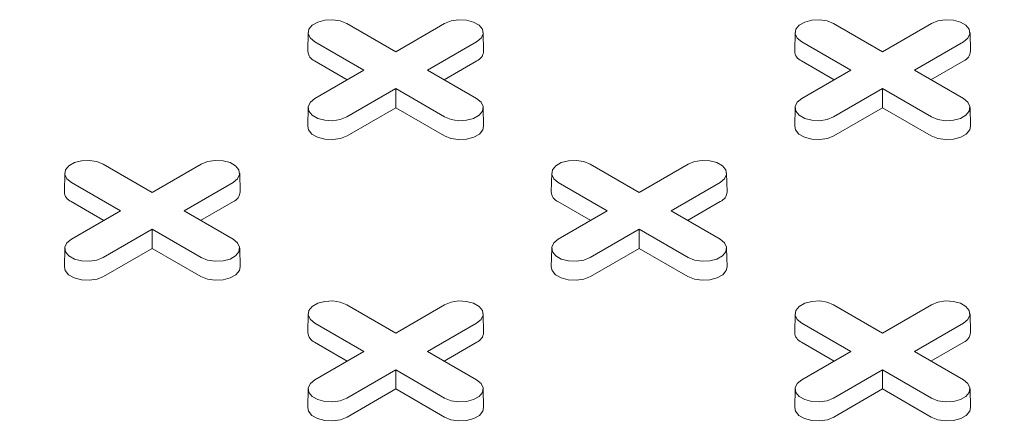
# Model space of a CAD drawing. Units: inches. Extents: x 0.3 to 10.6, y 0.4 to 8.2.
# Drawn here: x 1.9 to 2, y 2.9 to 3 of the extents above; entities that cross this region are included whole.
import ezdxf

# ---------------------------------------------------------------- set-up
doc = ezdxf.new("R2010")
doc.units = ezdxf.units.IN
doc.header["$MEASUREMENT"] = 0
doc.layers.add('SLD-0', color=179, linetype='Continuous')

msp = doc.modelspace()

# ---------------------------------------------------------------- linework, layer by layer
at = {"color": 7, "linetype": 'Continuous', "lineweight": 15}
for p, q in [((1.888569591772481, 2.980698183926126), (1.893609740445717, 2.977788568029962)), ((1.893609740445717, 2.977788568029962), (1.898649889118953, 2.980698183926126)), ((1.938679521147905, 2.980698183926126), (1.943719669821141, 2.977788568029962)), ((1.943719669821141, 2.977788568029962), (1.948759818494377, 2.980698183926126)), ((1.884607620978742, 2.979767288394496), (1.88456639168167, 2.977838745573775)), ((1.902653089209764, 2.977838745573775), (1.902611859912692, 2.979767288394495)), ((1.934717550354167, 2.979767288394495), (1.934676321057094, 2.977838745573775)), ((1.952763018585188, 2.977838745573775), (1.952721789288116, 2.979767288394495)), ((1.890327389958742, 2.975893707427073), (1.885287241285507, 2.978803323323238)), ((1.901932239605928, 2.978803323323212), (1.896892090932692, 2.975893707427073)), ((1.940437319334166, 2.975893707427073), (1.935397170660931, 2.978803323323237)), ((1.952042168981352, 2.978803323323212), (1.947002020308117, 2.975893707427073)), ((1.888627631746047, 2.974912457897367), (1.885258085549813, 2.976857655511764)), ((1.901961395341621, 2.976857655511755), (1.898591849145397, 2.97491245789737)), ((1.938737561121471, 2.974912457897367), (1.935368014925237, 2.976857655511763)), ((1.952071324717046, 2.976857655511755), (1.948701778520821, 2.97491245789737)), ((1.885287241285506, 2.972984091530926), (1.890327389958742, 2.975893707427073)), ((1.896892090932692, 2.975893707427073), (1.901932239605927, 2.97298409153095)), ((1.93539717066093, 2.972984091530926), (1.940437319334166, 2.975893707427073)), ((1.947002020308117, 2.975893707427073), (1.952042168981352, 2.972984091530951)), ((1.893609740445717, 2.973998846824184), (1.888569591772481, 2.971089230928062)), ((1.898649889118952, 2.971089230928036), (1.893609740445717, 2.973998846824184)), ((1.893609740445717, 2.97203634776477), (1.893609740445717, 2.973998846824184)), ((1.943719669821141, 2.973998846824184), (1.938679521147906, 2.971089230928062)), ((1.948759818494377, 2.971089230928037), (1.943719669821141, 2.973998846824184)), ((1.943719669821141, 2.97203634776477), (1.943719669821141, 2.973998846824184)), ((1.884607620978742, 2.97205319599932), (1.88456639168167, 2.9701246531786)), ((1.893609740445717, 2.97203634776477), (1.888598747508175, 2.969143563116588)), ((1.898620733383259, 2.969143563116579), (1.893609740445717, 2.97203634776477)), ((1.902653089209763, 2.9701246531786), (1.902611859912691, 2.97205319599932)), ((1.934717550354166, 2.97205319599932), (1.934676321057094, 2.9701246531786)), ((1.943719669821141, 2.97203634776477), (1.938708676883599, 2.969143563116588)), ((1.948730662758684, 2.969143563116579), (1.943719669821141, 2.97203634776477)), ((1.952763018585188, 2.9701246531786), (1.952721789288116, 2.97205319599932)), ((1.863514627084768, 2.966234260685172), (1.868554775758004, 2.963324644789008)), ((1.868554775758004, 2.963324644789008), (1.87359492443124, 2.966234260685172)), ((1.913624556460193, 2.966234260685173), (1.918664705133429, 2.963324644789008)), ((1.918664705133429, 2.963324644789008), (1.923704853806665, 2.966234260685172)), ((1.859552656291029, 2.965303365153542), (1.859511426993957, 2.963374822332821)), ((1.877598124522051, 2.963374822332822), (1.877556895224979, 2.965303365153542)), ((1.909662585666455, 2.965303365153542), (1.909621356369382, 2.963374822332822)), ((1.927708053897476, 2.963374822332822), (1.927666824600404, 2.965303365153542)), ((1.865272425271029, 2.96142978418612), (1.860232276597793, 2.964339400082284)), ((1.876877274918215, 2.964339400082258), (1.871837126244979, 2.96142978418612)), ((1.915382354646454, 2.96142978418612), (1.910342205973219, 2.964339400082284)), ((1.92698720429364, 2.964339400082259), (1.921947055620404, 2.96142978418612)), ((1.863572667058334, 2.960448534656413), (1.860203120862099, 2.962393732270809)), ((1.876906430653908, 2.962393732270801), (1.873536884457684, 2.960448534656416)), ((1.913682596433759, 2.960448534656413), (1.910313050237525, 2.96239373227081)), ((1.927016360029334, 2.962393732270801), (1.923646813833109, 2.960448534656416)), ((1.860232276597793, 2.958520168289972), (1.865272425271029, 2.96142978418612)), ((1.871837126244979, 2.96142978418612), (1.876877274918214, 2.958520168289997)), ((1.910342205973218, 2.958520168289972), (1.915382354646454, 2.96142978418612)), ((1.921947055620404, 2.96142978418612), (1.92698720429364, 2.958520168289997)), ((1.868554775758004, 2.959534923583231), (1.863514627084768, 2.956625307687108)), ((1.873594924431239, 2.956625307687083), (1.868554775758004, 2.959534923583231)), ((1.868554775758004, 2.957572424523816), (1.868554775758004, 2.959534923583231)), ((1.918664705133429, 2.959534923583231), (1.913624556460193, 2.956625307687109)), ((1.923704853806665, 2.956625307687083), (1.918664705133429, 2.959534923583231)), ((1.918664705133429, 2.957572424523817), (1.918664705133429, 2.959534923583231)), ((1.859552656291029, 2.957589272758367), (1.859511426993957, 2.955660729937646)), ((1.868554775758004, 2.957572424523816), (1.863543782820462, 2.954679639875635)), ((1.873565768695546, 2.954679639875625), (1.868554775758004, 2.957572424523816)), ((1.87759812452205, 2.955660729937646), (1.877556895224978, 2.957589272758367)), ((1.909662585666454, 2.957589272758367), (1.909621356369382, 2.955660729937646)), ((1.918664705133429, 2.957572424523817), (1.913653712195887, 2.954679639875635)), ((1.923675698070971, 2.954679639875625), (1.918664705133429, 2.957572424523817)), ((1.927708053897476, 2.955660729937646), (1.927666824600404, 2.957589272758367)), ((1.888569591772481, 2.951770337444219), (1.893609740445716, 2.948860721548055)), ((1.893609740445716, 2.948860721548055), (1.898649889118953, 2.951770337444219)), ((1.938679521147906, 2.951770337444219), (1.943719669821142, 2.948860721548055)), ((1.943719669821142, 2.948860721548055), (1.948759818494378, 2.951770337444219)), ((1.884607620978742, 2.950839441912588), (1.88456639168167, 2.948910899091868)), ((1.890327389958741, 2.946965860945166), (1.885287241285506, 2.94987547684133)), ((1.901932239605928, 2.949875476841305), (1.896892090932692, 2.946965860945167)), ((1.902653089209764, 2.948910899091868), (1.902611859912691, 2.950839441912588)), ((1.934717550354167, 2.950839441912589), (1.934676321057095, 2.948910899091868)), ((1.940437319334167, 2.946965860945167), (1.935397170660931, 2.949875476841331)), ((1.952042168981353, 2.949875476841306), (1.947002020308117, 2.946965860945167)), ((1.952763018585189, 2.948910899091868), (1.952721789288117, 2.950839441912589)), ((1.888627631746047, 2.94598461141546), (1.885258085549813, 2.947929809029857)), ((1.901961395341621, 2.947929809029847), (1.898591849145396, 2.945984611415462)), ((1.938737561121472, 2.94598461141546), (1.935368014925237, 2.947929809029857)), ((1.952071324717046, 2.947929809029847), (1.948701778520821, 2.945984611415463)), ((1.885287241285506, 2.944056245049019), (1.890327389958741, 2.946965860945166)), ((1.896892090932692, 2.946965860945167), (1.901932239605927, 2.944056245049043)), ((1.935397170660931, 2.944056245049019), (1.940437319334167, 2.946965860945167)), ((1.947002020308117, 2.946965860945167), (1.952042168981352, 2.944056245049044)), ((1.893609740445717, 2.945071000342278), (1.888569591772481, 2.942161384446155)), ((1.898649889118952, 2.942161384446129), (1.893609740445717, 2.945071000342278)), ((1.893609740445716, 2.943108501282863), (1.893609740445717, 2.945071000342278)), ((1.943719669821142, 2.945071000342278), (1.938679521147906, 2.942161384446155)), ((1.948759818494377, 2.94216138444613), (1.943719669821142, 2.945071000342278)), ((1.943719669821142, 2.943108501282863), (1.943719669821142, 2.945071000342278)), ((1.884607620978742, 2.943125349517413), (1.88456639168167, 2.941196806696693)), ((1.893609740445716, 2.943108501282863), (1.888598747508174, 2.940215716634682)), ((1.898620733383258, 2.940215716634672), (1.893609740445716, 2.943108501282863)), ((1.902653089209763, 2.941196806696693), (1.902611859912691, 2.943125349517413)), ((1.934717550354167, 2.943125349517413), (1.934676321057095, 2.941196806696693)), ((1.943719669821142, 2.943108501282863), (1.938708676883599, 2.940215716634682)), ((1.948730662758684, 2.940215716634672), (1.943719669821142, 2.943108501282863)), ((1.952763018585188, 2.941196806696693), (1.952721789288116, 2.943125349517413))]:
    msp.add_line(p, q, dxfattribs=at)
at = {"color": 7, "linetype": 'Continuous', "lineweight": 15, "flags": 128}
for points in [[(1.885287241285507, 2.978803323323238), (1.884824901271272, 2.979184500609195), (1.884616276241698, 2.979633976365821), (1.884686529454328, 2.980097537183311), (1.885027187334892, 2.980519270785646), (1.885597161515419, 2.98084830987626), (1.886327704697815, 2.981044967484725), (1.887130702592613, 2.981085523801104), (1.887909301802715, 2.980965087135091), (1.888569591772481, 2.980698183926126)], [(1.898649889118953, 2.980698183926126), (1.899310179088719, 2.980965087135147), (1.900088778298821, 2.981085523801149), (1.900891776193619, 2.981044967484755), (1.901622319376015, 2.98084830987627), (1.902192293556542, 2.980519270785635), (1.902532951437106, 2.980097537183281), (1.902603204649736, 2.979633976365775), (1.902394579620162, 2.979184500609139), (1.901932239605928, 2.978803323323212)], [(1.935397170660931, 2.978803323323237), (1.934934830646696, 2.979184500609195), (1.934726205617122, 2.979633976365821), (1.934796458829752, 2.98009753718331), (1.935137116710316, 2.980519270785646), (1.935707090890844, 2.98084830987626), (1.93643763407324, 2.981044967484725), (1.937240631968038, 2.981085523801103), (1.938019231178139, 2.980965087135091), (1.938679521147905, 2.980698183926126)], [(1.948759818494377, 2.980698183926126), (1.949420108464143, 2.980965087135147), (1.950198707674244, 2.981085523801149), (1.951001705569043, 2.981044967484755), (1.951732248751439, 2.98084830987627), (1.952302222931966, 2.980519270785635), (1.95264288081253, 2.980097537183281), (1.95271313402516, 2.979633976365775), (1.952504508995586, 2.979184500609139), (1.952042168981352, 2.978803323323212)], [(1.888569591772481, 2.971089230928062), (1.887909301802715, 2.970822327719038), (1.887130702592614, 2.970701891053026), (1.886327704697815, 2.970742447369403), (1.885597161515419, 2.970939104977869), (1.885027187334892, 2.971268144068483), (1.884686529454328, 2.971689877670818), (1.884616276241698, 2.972153438488308), (1.884824901271272, 2.972602914244934), (1.885287241285506, 2.972984091530926)], [(1.901932239605927, 2.97298409153095), (1.902394579620161, 2.97260291424499), (1.902603204649735, 2.972153438488354), (1.902532951437106, 2.971689877670848), (1.902192293556542, 2.971268144068493), (1.901622319376014, 2.970939104977858), (1.900891776193619, 2.970742447369374), (1.90008877829882, 2.97070189105298), (1.899310179088719, 2.970822327718981), (1.898649889118952, 2.971089230928036)], [(1.938679521147906, 2.971089230928062), (1.938019231178139, 2.970822327719038), (1.937240631968038, 2.970701891053026), (1.936437634073239, 2.970742447369403), (1.935707090890844, 2.970939104977868), (1.935137116710316, 2.971268144068483), (1.934796458829752, 2.971689877670818), (1.934726205617122, 2.972153438488307), (1.934934830646696, 2.972602914244934), (1.93539717066093, 2.972984091530926)], [(1.952042168981352, 2.972984091530951), (1.952504508995586, 2.97260291424499), (1.95271313402516, 2.972153438488354), (1.95264288081253, 2.971689877670848), (1.952302222931966, 2.971268144068493), (1.951732248751439, 2.970939104977858), (1.951001705569043, 2.970742447369374), (1.950198707674244, 2.97070189105298), (1.949420108464143, 2.970822327718982), (1.948759818494377, 2.971089230928037)], [(1.888598747508175, 2.969143563116588), (1.887926727383499, 2.968871918330181), (1.887134296236272, 2.968749342087905), (1.886317032957885, 2.968790618893612), (1.885573511561235, 2.968990770155353), (1.884993411699964, 2.969325654677044), (1.884646701978705, 2.969754880443), (1.88456639168167, 2.9701246531786)], [(1.902653089209763, 2.9701246531786), (1.902572778912728, 2.969754880443009), (1.902226069191468, 2.969325654677047), (1.901645969330198, 2.96899077015535), (1.900902447933548, 2.968790618893603), (1.900085184655163, 2.968749342087891), (1.899292753507935, 2.968871918330164), (1.898620733383259, 2.969143563116579)], [(1.938708676883599, 2.969143563116588), (1.938036656758924, 2.96887191833018), (1.937244225611696, 2.968749342087905), (1.93642696233331, 2.968790618893612), (1.935683440936659, 2.968990770155353), (1.935103341075389, 2.969325654677044), (1.934756631354129, 2.969754880443), (1.934676321057094, 2.9701246531786)], [(1.952763018585188, 2.9701246531786), (1.952682708288154, 2.969754880443009), (1.952335998566894, 2.969325654677047), (1.951755898705622, 2.96899077015535), (1.951012377308973, 2.968790618893603), (1.950195114030586, 2.968749342087891), (1.949402682883359, 2.968871918330164), (1.948730662758684, 2.969143563116579)], [(1.860232276597793, 2.964339400082284), (1.859769936583559, 2.964720577368241), (1.859561311553984, 2.965170053124867), (1.859631564766614, 2.965633613942356), (1.859972222647179, 2.966055347544692), (1.860542196827706, 2.966384386635306), (1.861272740010102, 2.966581044243771), (1.8620757379049, 2.966621600560149), (1.862854337115002, 2.966501163894137), (1.863514627084768, 2.966234260685172)], [(1.87359492443124, 2.966234260685172), (1.874255214401006, 2.966501163894193), (1.875033813611107, 2.966621600560195), (1.875836811505906, 2.966581044243801), (1.876567354688301, 2.966384386635317), (1.877137328868829, 2.966055347544682), (1.877477986749393, 2.965633613942327), (1.877548239962023, 2.965170053124822), (1.877339614932449, 2.964720577368185), (1.876877274918215, 2.964339400082258)], [(1.910342205973219, 2.964339400082284), (1.909879865958984, 2.964720577368241), (1.90967124092941, 2.965170053124868), (1.90974149414204, 2.965633613942357), (1.910082152022604, 2.966055347544692), (1.910652126203132, 2.966384386635307), (1.911382669385528, 2.966581044243772), (1.912185667280326, 2.96662160056015), (1.912964266490427, 2.966501163894137), (1.913624556460193, 2.966234260685173)], [(1.923704853806665, 2.966234260685172), (1.924365143776431, 2.966501163894193), (1.925143742986533, 2.966621600560195), (1.925946740881331, 2.966581044243801), (1.926677284063727, 2.966384386635317), (1.927247258244254, 2.966055347544682), (1.927587916124818, 2.965633613942328), (1.927658169337448, 2.965170053124822), (1.927449544307874, 2.964720577368186), (1.92698720429364, 2.964339400082259)], [(1.863514627084768, 2.956625307687108), (1.862854337115002, 2.956358404478084), (1.862075737904901, 2.956237967812072), (1.861272740010102, 2.95627852412845), (1.860542196827706, 2.956475181736915), (1.859972222647179, 2.956804220827529), (1.859631564766615, 2.957225954429864), (1.859561311553985, 2.957689515247354), (1.859769936583559, 2.95813899100398), (1.860232276597793, 2.958520168289972)], [(1.876877274918214, 2.958520168289997), (1.877339614932449, 2.958138991004037), (1.877548239962023, 2.9576895152474), (1.877477986749393, 2.957225954429894), (1.877137328868829, 2.95680422082754), (1.876567354688301, 2.956475181736905), (1.875836811505906, 2.95627852412842), (1.875033813611107, 2.956237967812026), (1.874255214401006, 2.956358404478028), (1.873594924431239, 2.956625307687083)], [(1.913624556460193, 2.956625307687109), (1.912964266490427, 2.956358404478084), (1.912185667280326, 2.956237967812072), (1.911382669385527, 2.95627852412845), (1.910652126203132, 2.956475181736915), (1.910082152022604, 2.956804220827529), (1.90974149414204, 2.957225954429865), (1.90967124092941, 2.957689515247354), (1.909879865958984, 2.958138991003981), (1.910342205973218, 2.958520168289972)], [(1.92698720429364, 2.958520168289997), (1.927449544307874, 2.958138991004037), (1.927658169337448, 2.9576895152474), (1.927587916124818, 2.957225954429894), (1.927247258244254, 2.95680422082754), (1.926677284063727, 2.956475181736905), (1.925946740881331, 2.95627852412842), (1.925143742986533, 2.956237967812026), (1.924365143776431, 2.956358404478028), (1.923704853806665, 2.956625307687083)], [(1.863543782820462, 2.954679639875635), (1.862871762695786, 2.954407995089227), (1.862079331548559, 2.954285418846951), (1.861262068270172, 2.954326695652658), (1.860518546873522, 2.954526846914399), (1.859938447012252, 2.95486173143609), (1.859591737290992, 2.955290957202046), (1.859511426993957, 2.955660729937646)], [(1.87759812452205, 2.955660729937646), (1.877517814225016, 2.955290957202055), (1.877171104503756, 2.954861731436094), (1.876591004642485, 2.954526846914396), (1.875847483245835, 2.95432669565265), (1.875030219967449, 2.954285418846938), (1.874237788820222, 2.95440799508921), (1.873565768695546, 2.954679639875625)], [(1.913653712195887, 2.954679639875635), (1.912981692071211, 2.954407995089227), (1.912189260923984, 2.954285418846951), (1.911371997645597, 2.954326695652659), (1.910628476248948, 2.954526846914399), (1.910048376387677, 2.954861731436091), (1.909701666666417, 2.955290957202047), (1.909621356369382, 2.955660729937646)], [(1.927708053897476, 2.955660729937646), (1.927627743600442, 2.955290957202055), (1.927281033879181, 2.954861731436094), (1.926700934017911, 2.954526846914397), (1.925957412621261, 2.95432669565265), (1.925140149342874, 2.954285418846938), (1.924347718195647, 2.95440799508921), (1.923675698070971, 2.954679639875625)], [(1.885287241285506, 2.94987547684133), (1.884824901271272, 2.950256654127288), (1.884616276241697, 2.950706129883914), (1.884686529454328, 2.951169690701404), (1.885027187334892, 2.951591424303739), (1.885597161515419, 2.951920463394353), (1.886327704697815, 2.952117121002818), (1.887130702592613, 2.952157677319196), (1.887909301802715, 2.952037240653184), (1.888569591772481, 2.951770337444219)], [(1.898649889118953, 2.951770337444219), (1.899310179088718, 2.95203724065324), (1.90008877829882, 2.952157677319242), (1.900891776193618, 2.952117121002848), (1.901622319376014, 2.951920463394364), (1.902192293556542, 2.951591424303728), (1.902532951437106, 2.951169690701374), (1.902603204649736, 2.950706129883868), (1.902394579620162, 2.950256654127232), (1.901932239605928, 2.949875476841305)], [(1.935397170660931, 2.949875476841331), (1.934934830646697, 2.950256654127288), (1.934726205617123, 2.950706129883914), (1.934796458829753, 2.951169690701404), (1.935137116710317, 2.951591424303739), (1.935707090890844, 2.951920463394353), (1.93643763407324, 2.952117121002819), (1.937240631968038, 2.952157677319196), (1.93801923117814, 2.952037240653184), (1.938679521147906, 2.951770337444219)], [(1.948759818494378, 2.951770337444219), (1.949420108464144, 2.95203724065324), (1.950198707674245, 2.952157677319242), (1.951001705569044, 2.952117121002848), (1.951732248751439, 2.951920463394364), (1.952302222931967, 2.951591424303729), (1.952642880812531, 2.951169690701374), (1.952713134025161, 2.950706129883868), (1.952504508995587, 2.950256654127232), (1.952042168981353, 2.949875476841306)], [(1.888569591772481, 2.942161384446155), (1.887909301802715, 2.941894481237131), (1.887130702592614, 2.941774044571118), (1.886327704697815, 2.941814600887497), (1.885597161515419, 2.942011258495962), (1.885027187334892, 2.942340297586576), (1.884686529454328, 2.942762031188911), (1.884616276241697, 2.943225592006401), (1.884824901271271, 2.943675067763027), (1.885287241285506, 2.944056245049019)], [(1.901932239605927, 2.944056245049043), (1.902394579620161, 2.943675067763083), (1.902603204649735, 2.943225592006446), (1.902532951437105, 2.94276203118894), (1.902192293556541, 2.942340297586586), (1.901622319376014, 2.942011258495951), (1.900891776193618, 2.941814600887466), (1.900088778298819, 2.941774044571073), (1.899310179088718, 2.941894481237074), (1.898649889118952, 2.942161384446129)], [(1.938679521147906, 2.942161384446155), (1.93801923117814, 2.941894481237131), (1.937240631968038, 2.941774044571119), (1.93643763407324, 2.941814600887497), (1.935707090890844, 2.942011258495962), (1.935137116710317, 2.942340297586576), (1.934796458829753, 2.942762031188912), (1.934726205617123, 2.943225592006401), (1.934934830646697, 2.943675067763027), (1.935397170660931, 2.944056245049019)], [(1.952042168981352, 2.944056245049044), (1.952504508995586, 2.943675067763083), (1.952713134025161, 2.943225592006447), (1.952642880812531, 2.942762031188941), (1.952302222931966, 2.942340297586587), (1.951732248751439, 2.942011258495951), (1.951001705569043, 2.941814600887467), (1.950198707674245, 2.941774044571073), (1.949420108464143, 2.941894481237075), (1.948759818494377, 2.94216138444613)], [(1.888598747508174, 2.940215716634682), (1.887926727383499, 2.939944071848274), (1.887134296236272, 2.939821495605998), (1.886317032957885, 2.939862772411705), (1.885573511561235, 2.940062923673445), (1.884993411699964, 2.940397808195137), (1.884646701978704, 2.940827033961093), (1.88456639168167, 2.941196806696693)], [(1.902653089209763, 2.941196806696693), (1.902572778912728, 2.940827033961102), (1.902226069191468, 2.94039780819514), (1.901645969330198, 2.940062923673442), (1.900902447933548, 2.939862772411695), (1.900085184655161, 2.939821495605983), (1.899292753507934, 2.939944071848256), (1.898620733383258, 2.940215716634672)], [(1.938708676883599, 2.940215716634682), (1.938036656758924, 2.939944071848274), (1.937244225611696, 2.939821495605999), (1.93642696233331, 2.939862772411705), (1.93568344093666, 2.940062923673446), (1.93510334107539, 2.940397808195137), (1.934756631354129, 2.940827033961093), (1.934676321057095, 2.941196806696693)], [(1.952763018585188, 2.941196806696693), (1.952682708288154, 2.940827033961102), (1.952335998566894, 2.94039780819514), (1.951755898705623, 2.940062923673443), (1.951012377308973, 2.939862772411696), (1.950195114030587, 2.939821495605984), (1.949402682883359, 2.939944071848256), (1.948730662758684, 2.940215716634672)]]:
    msp.add_lwpolyline(points, dxfattribs=at)
at = {"color": 7, "linetype": 'Continuous', "lineweight": 15}
for centre, radius, start, end in [((1.885683725325128, 2.977892118626235), 0.001118607685263552, 182.7348392178393, 247.6348137530707), ((1.901535755566326, 2.977892118626211), 0.001118607685242585, 292.365186246291, 357.2651607833409), ((1.935793654700551, 2.977892118626234), 0.001118607685262887, 182.7348392178182, 247.6348137530936), ((1.951645684941751, 2.977892118626211), 0.001118607685242479, 292.3651862462805, 357.2651607833177), ((1.860628760637413, 2.963428195385279), 0.001118607685261897, 182.7348392177749, 247.6348137530973), ((1.876480790878612, 2.963428195385259), 0.001118607685244134, 292.3651862463071, 357.265160783276), ((1.910738690012836, 2.963428195385278), 0.001118607685259085, 182.7348392176679, 247.6348137531908), ((1.926590720254039, 2.963428195385256), 0.001118607685242321, 292.3651862463083, 357.2651607833859), ((1.885683725325123, 2.948964272144324), 0.001118607685258642, 182.7348392176689, 247.6348137532118), ((1.901535755566326, 2.948964272144304), 0.001118607685242649, 292.3651862463015, 357.2651607833409), ((1.935793654700551, 2.948964272144326), 0.001118607685261897, 182.7348392177749, 247.6348137530973), ((1.951645684941749, 2.948964272144305), 0.001118607685245136, 292.365186246372, 357.265160783256)]:
    msp.add_arc(centre, radius, start, end, dxfattribs=at)
at = {"layer": 'SLD-0', "linetype": 'Continuous', "lineweight": 15}
for points, knots in [([(0.7168402150735179, 2.977099557845219), (0.7164684017296177, 2.975522008721844), (0.7152476187360811, 2.970342406717558), (0.7138057802829381, 2.961376251769321), (0.7124948937379416, 2.950070393402862), (0.7118569993274682, 2.93868886542177), (0.71181564992773, 2.927254398910991), (0.7123622384317996, 2.915783993881022), (0.7135341598113946, 2.903912688707894), (0.7153743760060587, 2.891633613398917), (0.7177324592894342, 2.879894756286253), (0.720480325053524, 2.868744524519667), (0.72349652112513, 2.858230306858943), (0.7270223488783405, 2.847463021664558), (0.7310796626028112, 2.83644400429099), (0.7356898817735971, 2.825175547167789), (0.7408754087616534, 2.813661250929193), (0.746658334332596, 2.80190568152677), (0.753060666379519, 2.789913585461285), (0.7601043187648056, 2.77768990653808), (0.7677625855057608, 2.765317945558325), (0.7760426184413919, 2.752807644888465), (0.7849505778999808, 2.740170333170244), (0.7945521798682006, 2.727343555555577), (0.8049296860874914, 2.714255915902417), (0.8161133797456741, 2.700918246021127), (0.8281302435841872, 2.687343943946887), (0.8409269943533094, 2.673626634953961), (0.85451432088697, 2.65978401210536), (0.868814516928027, 2.645919243903028), (0.883822574043152, 2.632050771448365), (0.8995279546333369, 2.618198600219146), (0.9160157435313531, 2.60430391753134), (0.9334021040684273, 2.590294272033431), (0.9516985587142761, 2.576196629285295), (0.9709169893553229, 2.562038781635784), (0.9909335265810617, 2.547937915831759), (1.011740638117817, 2.533915714812275), (1.033332159987474, 2.519993429729813), (1.055701911221206, 2.506192168714652), (1.07921134906102, 2.492316088927847), (1.103710513746209, 2.478501019056404), (1.129031643463464, 2.464875999406019), (1.154582759216088, 2.451754607379625), (1.180320448138549, 2.439141036072314), (1.20620105528139, 2.427039765011935), (1.231695162483468, 2.415671221165576), (1.256737939305768, 2.405008612452051), (1.281269556446919, 2.395026000216036), (1.305752161788693, 2.385510182053079), (1.330142100346044, 2.376463373219456), (1.354400471625208, 2.367886252546822), (1.378491120461388, 2.35977485729637), (1.402382462354231, 2.352123379972098), (1.426043848823802, 2.344925716229636), (1.449445012965576, 2.338175595814469), (1.472426236476547, 2.331902297426001), (1.494965862683072, 2.326089293644653), (1.517046774431892, 2.320718796548793), (1.538791997765659, 2.315744366408663), (1.560308888102245, 2.311129009047963), (1.581578827719665, 2.306868889341187), (1.602585918210176, 2.302959599408898), (1.623188107466347, 2.299415255518902), (1.643377120875748, 2.296223150760166), (1.663031838539127, 2.293386889765769), (1.682148899556642, 2.290887704827425), (1.700727502919293, 2.288707251181124), (1.718884515031141, 2.286818114924096), (1.737694989369334, 2.285110509130066), (1.757105307482831, 2.283628588250756), (1.777059407745086, 2.282417455535411), (1.796412209959957, 2.281545217205904), (1.815171025386279, 2.280993460142645), (1.833345469435153, 2.280743315164379), (1.851439321718527, 2.280776906154445), (1.8694304693924, 2.281102183954637), (1.887295537224586, 2.281730497589289), (1.904521276136573, 2.28263293672363), (1.921122547105619, 2.283790192328611), (1.937023856445633, 2.285174831084921), (1.952247710330378, 2.286763579605447), (1.966816286921445, 2.288536750390314), (1.980840093016469, 2.290489395449622), (1.99514850903035, 2.292734687116981), (2.009680441967393, 2.295297045098395), (2.024371525962166, 2.298202176086753), (2.038382900427431, 2.301279151232048), (2.051741045205397, 2.304509123957448), (2.064473268693402, 2.307872918503796), (2.077373432715413, 2.311574381341601), (2.090369618910268, 2.315636052641751), (2.103387571360677, 2.32007693894965), (2.115661977877799, 2.324620260594896), (2.127231577708762, 2.329248600432709), (2.139198473854287, 2.334404624509087), (2.151420854516622, 2.340113433991603), (2.163741785913597, 2.346392851502153), (2.174529204312229, 2.35237075304467), (2.184164729966143, 2.358119768635927), (2.192984650389536, 2.363747792967909), (2.201761585157243, 2.3697521175297), (2.210463660942785, 2.376149730070105), (2.219054361045133, 2.382963922935581), (2.227328605761803, 2.390074725433363), (2.235275112627711, 2.397483282891792), (2.242877789150323, 2.40519313869012), (2.250243713461485, 2.413368408011307), (2.257332610348915, 2.422033108894928), (2.263702059589917, 2.430671949651448), (2.269391365484522, 2.439238774867293), (2.274448142573533, 2.447688661093064), (2.279177666741853, 2.456544532013528), (2.283543145034318, 2.465821116648818), (2.287500400312766, 2.475533125931951), (2.290935472589741, 2.485489805457523), (2.293843246133364, 2.495684342497035), (2.296218103644072, 2.506110935219649), (2.29806877373405, 2.51697252081885), (2.299350405736968, 2.528280576977064), (2.299996803515998, 2.539661519875363), (2.300034607613234, 2.551096045791581), (2.299494221142433, 2.562566787147604), (2.298299945370148, 2.574436608942074), (2.296822537690782, 2.584791778530342), (2.295492099571221, 2.591172572539236), (2.29501162528218, 2.593476931847548)], [0, 0, 0, 0, 0.003150968167470675, 0.01034564362772681, 0.01781593504688984, 0.02557630042305781, 0.03287935862327063, 0.04044473420952044, 0.04828423631903062, 0.05641035519887953, 0.0648353775865678, 0.0716706110640174, 0.07869979698962151, 0.08592718975511417, 0.09335730580647944, 0.1009945205292139, 0.1088419391687907, 0.1169025743926011, 0.1251797163770306, 0.1336769291430435, 0.1423976485261351, 0.151181237126923, 0.1601816939277775, 0.1693995233608496, 0.1788354948571856, 0.1886680395973025, 0.1987258861529656, 0.2090052210578442, 0.2195024377705748, 0.2302142187376635, 0.2409405845972362, 0.2518653270266194, 0.2629791941862699, 0.2742729029587518, 0.2859731078894525, 0.2978419024109866, 0.3098709000424861, 0.3220533411256869, 0.3343829191960841, 0.3468536026614756, 0.3594596611658415, 0.3727963976612294, 0.3859811494181257, 0.3990070923177406, 0.4118670282303052, 0.4245534193500887, 0.4370578368845743, 0.4486717059145004, 0.4601052030129679, 0.4713487002994629, 0.482392303082341, 0.4932271817167505, 0.5038492822531626, 0.5142554621981411, 0.5244422807038174, 0.5344060148677383, 0.5441432093795143, 0.5534858376545162, 0.5626106853980195, 0.5715184082815239, 0.5802093987982531, 0.5888359974168442, 0.5972403821077799, 0.6054262251341901, 0.6133969760551653, 0.6211558089696384, 0.6285726470227017, 0.635791293694712, 0.6428160957307901, 0.6496512396724091, 0.6575464069181014, 0.6651845997589189, 0.6725736402101224, 0.679723417481133, 0.6866435115071966, 0.6933430117751855, 0.700395001454872, 0.7072071750792209, 0.7137904093352945, 0.7201550147313313, 0.7263106977223294, 0.7321620255935555, 0.7378291956590077, 0.7433202489810011, 0.7486427351851705, 0.754768922532476, 0.7606782421998338, 0.7663828957276078, 0.7718942962690512, 0.7772229876352088, 0.7823789567634475, 0.7883515335688278, 0.7941046120708644, 0.799652215996995, 0.8050078753250053, 0.8101843507455818, 0.8167107197796337, 0.8229656940756583, 0.8289579116491348, 0.8337912184039695, 0.8387959779138017, 0.8439763174129999, 0.8493380292000053, 0.8548922131206024, 0.8606531962351903, 0.866288524110114, 0.8721353025014664, 0.8782080916166852, 0.8845228926342746, 0.8910967671131237, 0.8967859630087693, 0.9026789052348019, 0.9087877490801487, 0.9151245835847784, 0.9217013511495934, 0.9285309513109636, 0.9352143467930201, 0.9421470160986232, 0.9493416915588793, 0.9568119829780422, 0.9645723483542104, 0.9718754065544233, 0.9794407821406731, 0.9872802842501833, 0.9954064031300321, 1, 1, 1, 1]), ([(0.7168402150735179, 2.957856127940023), (0.7167548031572444, 2.957130462995993), (0.7162118783464051, 2.952517740091986), (0.715864873373499, 2.944225831538343), (0.7157827796312789, 2.932862842110121), (0.7163376592055373, 2.921459660741372), (0.7174999773070125, 2.909655805673551), (0.7193313020589037, 2.897443684944253), (0.7216769304165342, 2.885766650045892), (0.7244110630778661, 2.874673075482042), (0.7274126193711843, 2.864210414854911), (0.7309218632261308, 2.8534942943799), (0.7349606578356856, 2.842526017699742), (0.7395504591665206, 2.831307848059333), (0.7447137044875175, 2.819843362744948), (0.7504725203489757, 2.808137108063467), (0.7568489495324742, 2.796193811616062), (0.763864940636783, 2.784018398767587), (0.7714939940554568, 2.771693873114494), (0.7797433242757448, 2.759230176281276), (0.788619150017906, 2.746638641530585), (0.7981870230228988, 2.733857091836414), (0.8085290135015374, 2.720814396341462), (0.8196753920625837, 2.707521372685092), (0.8316531258813317, 2.693991404077207), (0.8444091717681649, 2.680317844447275), (0.8579542345306308, 2.666518384536422), (0.8722108832949144, 2.652695937352419), (0.8871741543659665, 2.638868958762692), (0.9028335290888213, 2.625057476095046), (0.9192737818960238, 2.611202941436011), (0.936610696977344, 2.597233196352501), (0.9548557131877194, 2.583175216298727), (0.9740206392215698, 2.569056795248455), (0.9939819507324572, 2.554994845526951), (1.014732154372149, 2.541011010116686), (1.03626515358163, 2.527126477969323), (1.058574838932671, 2.51336229228121), (1.082021543559262, 2.499523251109901), (1.106455286960953, 2.485745060121192), (1.131708338781731, 2.472156654875229), (1.157190076912932, 2.459070874196386), (1.182857221793484, 2.446491862204329), (1.208666238108022, 2.434424056162108), (1.234089145169182, 2.423087250841519), (1.25906119328147, 2.412454727542135), (1.283522585047151, 2.40250064225799), (1.307934018992604, 2.393012419048014), (1.332251802917409, 2.383992299097733), (1.356437016196526, 2.37544098171083), (1.380453487939511, 2.367354502943796), (1.404269634442421, 2.359727047341591), (1.427854811364482, 2.352552501529593), (1.451178756063199, 2.345824586046024), (1.474082223613099, 2.339572443105945), (1.496543582760687, 2.33377955301823), (1.518545741541937, 2.328428135177614), (1.540211264106673, 2.32347185802761), (1.561647022345475, 2.3188738196714), (1.582834393677067, 2.31463015076815), (1.603757484270015, 2.310736405652324), (1.624274762414451, 2.30720658311326), (1.644377986176843, 2.304027956049436), (1.663946587235893, 2.301204034623976), (1.682977254531902, 2.29871605312304), (1.70146924264872, 2.296545670777786), (1.719538951040315, 2.29466552436617), (1.738255875363757, 2.292966313196529), (1.757566345118766, 2.29149190884816), (1.777414282296252, 2.290287100066779), (1.796660308637801, 2.289419548219315), (1.815311859125628, 2.288870825275199), (1.833378678517358, 2.288622044815959), (1.851361488965008, 2.28865530477038), (1.869238319171818, 2.288978358195), (1.886985976844271, 2.28960237919202), (1.904094588378149, 2.290498531778371), (1.920579214135296, 2.291647519822752), (1.936365248155708, 2.293021980760318), (1.951475380232743, 2.294598702314258), (1.965931954998197, 2.296358092006367), (1.979844973178092, 2.298295178380628), (1.994037121079111, 2.300522100246377), (2.008447808138487, 2.303062925223429), (2.023013250483104, 2.305943032255724), (2.036901738748287, 2.308992872344211), (2.050139994713267, 2.312193744596722), (2.062755549534835, 2.315526609903702), (2.075535058161031, 2.319193333167851), (2.088407413022569, 2.323216179652992), (2.101299187708702, 2.327613944828715), (2.113452953457029, 2.332112341985441), (2.124906971596646, 2.336694715999919), (2.136755420087561, 2.341798051208637), (2.148847089957509, 2.34745356633252), (2.161069603919329, 2.353653303456228), (2.168660521432652, 2.357932820940988), (2.172374061445616, 2.3600263965052)], [0, 0, 0, 0, 0.001779554943758935, 0.01131182361163302, 0.02028452798109768, 0.02958162344521663, 0.03921773998579767, 0.04920835045847395, 0.05956867387601454, 0.06797557621640841, 0.07662238843252242, 0.0855143770507384, 0.09465713299474521, 0.1040560712836889, 0.1137150298131998, 0.1236377307940584, 0.1338282400385369, 0.1442909624024854, 0.1550301435265765, 0.16584792874801, 0.1769339395874289, 0.1882887880841992, 0.1999134142135434, 0.2120276568559974, 0.2244205078568638, 0.2370872390902347, 0.2500233784491313, 0.263224811339325, 0.2764450315606184, 0.2899104935195413, 0.3036097167914966, 0.3175311807068695, 0.3319542136402442, 0.3465854788841537, 0.361414584564582, 0.3764332084876331, 0.3916335972765431, 0.4070083369019612, 0.4225503851200199, 0.4389932757849012, 0.4552483326909645, 0.4713071692638163, 0.4871609373101878, 0.5028003692296569, 0.5182150710708505, 0.53253151515939, 0.5466250961592248, 0.5604838644773024, 0.5740955410835515, 0.587449169807428, 0.6005397207156324, 0.6133632957824283, 0.6259156278841481, 0.6381921009597852, 0.6501884297945029, 0.6616976191913715, 0.6729374731388239, 0.6839087908348382, 0.6946120457942767, 0.7052348083168338, 0.7155827088614599, 0.7256602862279994, 0.7354718035610153, 0.7450211829524722, 0.7541483772610449, 0.763030408039606, 0.7716726558691578, 0.7800803032887657, 0.789790180156822, 0.7991821997576865, 0.8082660484799106, 0.8170539763331939, 0.8255578510451759, 0.8337889333864975, 0.8424511855148595, 0.8508169387785142, 0.8588996851323527, 0.8667122168560648, 0.8742665793652374, 0.8814458283752945, 0.8883976095383299, 0.895131910966591, 0.9016581145173691, 0.909168112884059, 0.9164105725018981, 0.9234006543720454, 0.9301525498296346, 0.9366793787328053, 0.9429935435839647, 0.9503064358549427, 0.9573493025277889, 0.9641395526607863, 0.970694081245482, 0.9770288819393196, 0.9850155180450744, 0.9926694667389677, 1, 1, 1, 1])]:
    msp.add_open_spline(points, degree=3, knots=knots, dxfattribs=at)

doc.saveas('drawing.dxf')
